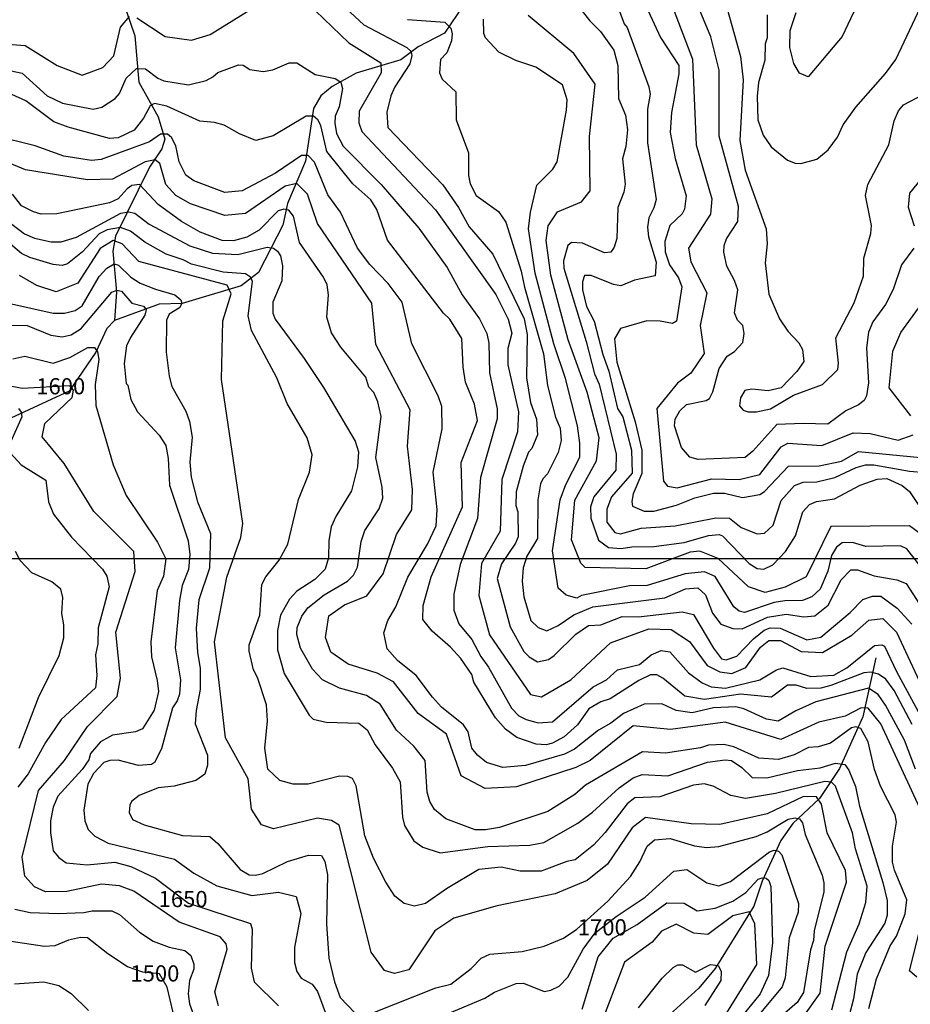
# Model space of a CAD drawing. Units: inches. Extents: x 693560 to 858820, y 9116610 to 9281858.
# Drawn here: x 754923 to 757674, y 9199724 to 9202764 of the extents above; entities that cross this region are included whole.
import ezdxf
from ezdxf.enums import TextEntityAlignment as Align

# ---------------------------------------------------------------- set-up
doc = ezdxf.new("R2010")
doc.units = ezdxf.units.IN
doc.header["$MEASUREMENT"] = 0
for name, color, linetype in [('curvas', 40, 'Continuous'), ('Grillas', 253, 'Continuous'), ('LABEL_CURVAS_SHP', 7, 'Continuous')]:
    doc.layers.add(name, color=color, linetype=linetype)
doc.layers.add('rios', color=140, linetype='Continuous', lineweight=30)

msp = doc.modelspace()

# ---------------------------------------------------------------- linework, layer by layer
at = {"layer": 'curvas', "color": 33}
for points in [[(756752, 9202856), (756790, 9202752), (756799, 9202740), (756866, 9202557), (756870, 9202534), (756862, 9202488), (756862, 9202384), (756889, 9202209), (756882, 9202183), (756866, 9202153), (756862, 9202124), (756865, 9202094), (756889, 9202016), (756886, 9201973), (756822, 9201960), (756780, 9201943), (756757, 9201947), (756688, 9201974), (756668, 9201974), (756661, 9201955), (756661, 9201930), (756674, 9201879), (756697, 9201833), (756724, 9201731), (756743, 9201679), (756770, 9201564), (756786, 9201538), (756813, 9201435), (756815, 9201364), (756751, 9201291), (756737, 9201253), (756737, 9201213), (756761, 9201181), (756779, 9201177), (756843, 9201194), (756948, 9201202), (757073, 9201226), (757116, 9201225), (757152, 9201196), (757201, 9201177), (757224, 9201179), (757250, 9201204), (757275, 9201280), (757316, 9201326), (757343, 9201336), (757385, 9201337), (757441, 9201351), (757507, 9201382), (757536, 9201390), (757561, 9201390), (757671, 9201370), (757720, 9201366)], [(755903, 9202827), (755986, 9202749), (756119, 9202679), (756131, 9202667), (756134, 9202654), (756128, 9202628), (756082, 9202557), (756069, 9202529), (756057, 9202479), (756060, 9202431), (756230, 9202254), (756278, 9202184), (756311, 9202125), (756385, 9202040), (756481, 9201841), (756491, 9201792), (756488, 9201659), (756501, 9201582), (756519, 9201531), (756522, 9201482), (756505, 9201440), (756495, 9201429), (756478, 9201386), (756457, 9201306), (756456, 9201264), (756462, 9201245), (756463, 9201168), (756455, 9201148), (756411, 9201084), (756398, 9201039), (756438, 9200890), (756480, 9200813), (756497, 9200797), (756522, 9200782), (756556, 9200789), (756574, 9200801), (756641, 9200867), (756680, 9200894), (756718, 9200896), (756784, 9200922), (756834, 9200921), (756969, 9200936), (757004, 9200928), (757066, 9200824), (757091, 9200791), (757105, 9200788), (757138, 9200799), (757190, 9200853), (757223, 9200879), (757241, 9200887), (757272, 9200886), (757354, 9200849), (757398, 9200858), (757488, 9200934), (757527, 9200974), (757557, 9200984), (757583, 9200984), (757633, 9200947), (757679, 9200898)], [(756641, 9202815), (756684, 9202761), (756717, 9202728), (756758, 9202670), (756771, 9202623), (756773, 9202521), (756794, 9202470), (756800, 9202424), (756795, 9202373), (756785, 9202335), (756793, 9202257), (756789, 9202232), (756771, 9202184), (756768, 9202089), (756759, 9202062), (756749, 9202047), (756729, 9202044), (756661, 9202074), (756627, 9202076), (756616, 9202067), (756603, 9202020), (756604, 9201997), (756673, 9201771), (756699, 9201671), (756713, 9201639), (756765, 9201423), (756764, 9201373), (756696, 9201291), (756686, 9201260), (756687, 9201225), (756711, 9201157), (756742, 9201135), (756781, 9201131), (756814, 9201137), (756882, 9201138), (756975, 9201150), (757051, 9201172), (757084, 9201175), (757094, 9201171), (757176, 9201085), (757201, 9201070), (757222, 9201068), (757249, 9201081), (757289, 9201122), (757319, 9201171), (757342, 9201245), (757363, 9201267), (757384, 9201277), (757440, 9201285), (757519, 9201327), (757572, 9201346), (757601, 9201348), (757649, 9201326), (757672, 9201307), (757704, 9201258)], [(757685, 9202059), (757647, 9202007), (757621, 9201931), (757597, 9201885), (757558, 9201831), (757545, 9201800), (757539, 9201751), (757545, 9201643), (757539, 9201603), (757531, 9201589), (757514, 9201575), (757475, 9201557), (757419, 9201515), (757343, 9201518), (757262, 9201514), (757188, 9201432), (757164, 9201413), (757019, 9201406), (756993, 9201414), (756967, 9201443), (756946, 9201510), (756948, 9201531), (756962, 9201557), (756983, 9201576), (757043, 9201588), (757054, 9201595), (757064, 9201615), (757084, 9201687), (757108, 9201725), (757131, 9201740), (757157, 9201768), (757161, 9201795), (757157, 9201820), (757140, 9201837), (757131, 9201859), (757141, 9201930), (757131, 9201959), (757107, 9202003), (757098, 9202047), (757099, 9202067), (757106, 9202088), (757141, 9202141), (757143, 9202188), (757084, 9202405), (757084, 9202609), (757058, 9202711), (757015, 9202815)], [(757096, 9202843), (757150, 9202651), (757158, 9202579), (757147, 9202391), (757164, 9202300), (757229, 9202119), (757232, 9202072), (757226, 9202014), (757237, 9201917), (757270, 9201841), (757296, 9201803), (757330, 9201767), (757341, 9201746), (757345, 9201709), (757323, 9201678), (757275, 9201628), (757235, 9201618), (757185, 9201623), (757163, 9201619), (757149, 9201597), (757146, 9201572), (757158, 9201559), (757173, 9201554), (757199, 9201554), (757242, 9201563), (757313, 9201605), (757403, 9201638), (757450, 9201684), (757452, 9201704), (757444, 9201782), (757501, 9201890), (757529, 9201972), (757530, 9202028), (757552, 9202104), (757554, 9202129), (757536, 9202222), (757543, 9202255), (757608, 9202378), (757624, 9202452), (757638, 9202483), (757653, 9202501), (757714, 9202533)], [(757232, 9202779), (757232, 9202708), (757226, 9202690), (757225, 9202639), (757205, 9202570), (757201, 9202528), (757203, 9202455), (757219, 9202408), (757244, 9202372), (757295, 9202331), (757318, 9202321), (757336, 9202320), (757385, 9202334), (757420, 9202363), (757449, 9202402), (757467, 9202440), (757506, 9202494), (757597, 9202598), (757629, 9202642), (757715, 9202823)], [(757517, 9202827), (757464, 9202713), (757358, 9202588), (757332, 9202599), (757314, 9202629), (757302, 9202679), (757303, 9202731), (757321, 9202787)], [(755285, 9202770), (755372, 9202713), (755454, 9202701), (755511, 9202719), (755636, 9202796)], [(755837, 9202792), (755940, 9202693), (756039, 9202631), (756040, 9202600), (755972, 9202482), (755971, 9202446), (755980, 9202419), (756207, 9202177), (756394, 9201916), (756432, 9201840), (756443, 9201796), (756431, 9201749), (756431, 9201699), (756464, 9201554), (756461, 9201492), (756412, 9201345), (756407, 9201185), (756349, 9201085), (756341, 9200986), (756374, 9200865), (756501, 9200681), (756535, 9200673), (756625, 9200726), (756748, 9200840), (756866, 9200883), (756935, 9200881), (756992, 9200844), (757047, 9200770), (757086, 9200751), (757123, 9200746), (757166, 9200764), (757211, 9200827), (757237, 9200847), (757273, 9200847), (757337, 9200813), (757403, 9200810), (757493, 9200864), (757546, 9200910), (757589, 9200915), (757631, 9200873), (757730, 9200661)], [(756857, 9202807), (756902, 9202709), (756959, 9202623), (756959, 9202597), (756936, 9202478), (756932, 9202416), (756948, 9202336), (756982, 9202221), (756977, 9202179), (756969, 9202165), (756931, 9202129), (756916, 9202079), (756917, 9202048), (756930, 9202007), (756958, 9201967), (756968, 9201940), (756952, 9201833), (756939, 9201826), (756901, 9201833), (756860, 9201834), (756779, 9201811), (756760, 9201779), (756768, 9201707), (756824, 9201523), (756845, 9201435), (756845, 9201363), (756818, 9201300), (756814, 9201277), (756816, 9201262), (756852, 9201247), (756882, 9201247), (756952, 9201265), (757008, 9201288), (757066, 9201302), (757100, 9201302), (757156, 9201289), (757209, 9201298), (757224, 9201307), (757298, 9201386), (757392, 9201387), (757461, 9201401), (757514, 9201431), (757705, 9201412)], [(756936, 9202812), (757001, 9202643), (757013, 9202378), (757061, 9202211), (757057, 9202164), (756989, 9202059), (756996, 9202017), (757046, 9201921), (757025, 9201820), (757037, 9201734), (756996, 9201673), (756955, 9201642), (756891, 9201564), (756912, 9201339), (756924, 9201324), (756954, 9201319), (757061, 9201347), (757145, 9201345), (757209, 9201360), (757275, 9201445), (757296, 9201457), (757401, 9201450), (757498, 9201489), (757550, 9201487), (757636, 9201466), (757683, 9201482)], [(754780, 9202697), (754940, 9202685), (755039, 9202623), (755116, 9202593), (755180, 9202617), (755214, 9202653), (755234, 9202741), (755262, 9202774)], [(756121, 9202765), (756236, 9202757), (756255, 9202738), (756259, 9202721), (756257, 9202699), (756242, 9202662), (756223, 9202641), (756220, 9202600), (756228, 9202581), (756270, 9202542), (756271, 9202455), (756309, 9202353), (756309, 9202283), (756314, 9202258), (756333, 9202222), (756402, 9202172), (756425, 9202139), (756472, 9201988), (756482, 9201938), (756541, 9201733), (756553, 9201635), (756578, 9201537), (756592, 9201503), (756596, 9201465), (756586, 9201428), (756553, 9201362), (756539, 9201347), (756532, 9201331), (756523, 9201282), (756522, 9201162), (756490, 9201108), (756478, 9201072), (756475, 9201031), (756480, 9200982), (756502, 9200909), (756525, 9200888), (756551, 9200877), (756586, 9200894), (756635, 9200927), (756693, 9200951), (756916, 9200979), (756980, 9201007), (757018, 9201010), (757041, 9200988), (757063, 9200932), (757089, 9200898), (757126, 9200884), (757155, 9200883), (757233, 9200919), (757291, 9200929), (757345, 9200921), (757379, 9200924), (757420, 9200957), (757460, 9201035), (757490, 9201066), (757511, 9201066), (757562, 9201047), (757632, 9201035), (757661, 9201023), (757702, 9200960)], [(757736, 9201037), (757663, 9201130), (757644, 9201140), (757537, 9201138), (757495, 9201150), (757464, 9201149), (757446, 9201136), (757431, 9201110), (757419, 9201062), (757396, 9201006), (757370, 9200982), (757341, 9200971), (757286, 9200970), (757253, 9200965), (757162, 9200934), (757145, 9200938), (757129, 9200951), (757071, 9201045), (757038, 9201059), (756979, 9201053), (756861, 9201017), (756807, 9201016), (756658, 9200986), (756644, 9200978), (756611, 9200987), (756586, 9201009), (756569, 9201124), (756592, 9201282), (756610, 9201329), (756653, 9201414), (756653, 9201457), (756646, 9201510), (756609, 9201656), (756573, 9201763), (756515, 9201982), (756495, 9202119), (756501, 9202170), (756520, 9202253), (756570, 9202303), (756583, 9202326), (756612, 9202485), (756614, 9202517), (756600, 9202563), (756517, 9202618), (756456, 9202638), (756403, 9202664), (756362, 9202708), (756357, 9202722), (756356, 9202766)], [(757707, 9201176), (757671, 9201202), (757428, 9201199), (757352, 9201044), (757287, 9201012), (757226, 9200996), (757174, 9201013), (757080, 9201101), (757024, 9201123), (756994, 9201120), (756857, 9201069), (756670, 9201073), (756656, 9201086), (756627, 9201158), (756638, 9201281), (756705, 9201402), (756713, 9201473), (756676, 9201614), (756617, 9201776), (756564, 9201976), (756549, 9202083), (756555, 9202128), (756584, 9202171), (756658, 9202202), (756685, 9202236), (756683, 9202404), (756701, 9202565), (756635, 9202660), (756494, 9202777)], [(754897, 9202607), (754931, 9202599), (755008, 9202529), (755055, 9202507), (755150, 9202488), (755177, 9202494), (755218, 9202521), (755231, 9202537), (755252, 9202584), (755284, 9202614), (755312, 9202613), (755350, 9202584), (755368, 9202576), (755445, 9202563), (755499, 9202577), (755520, 9202588), (755535, 9202601), (755599, 9202625), (755613, 9202624), (755634, 9202611), (755675, 9202604), (755705, 9202610), (755755, 9202631), (755779, 9202631), (755836, 9202595), (755898, 9202583), (755915, 9202572), (755920, 9202552), (755910, 9202495), (755898, 9202467), (755897, 9202445), (755902, 9202413), (755922, 9202374), (756040, 9202256), (756156, 9202121), (756243, 9201999), (756290, 9201915), (756343, 9201841), (756366, 9201795), (756372, 9201766), (756374, 9201674), (756398, 9201563), (756398, 9201532), (756346, 9201351), (756337, 9201224), (756284, 9201082), (756264, 9200990), (756264, 9200941), (756280, 9200899), (756320, 9200850), (756347, 9200798), (756371, 9200765), (756442, 9200638), (756465, 9200615), (756487, 9200603), (756525, 9200593), (756569, 9200596), (756694, 9200704), (756736, 9200726), (756770, 9200757), (756838, 9200773), (756874, 9200803), (756904, 9200817), (756931, 9200812), (756989, 9200748), (757031, 9200717), (757059, 9200704), (757103, 9200700), (757209, 9200726), (757261, 9200757), (757280, 9200763), (757367, 9200736), (757438, 9200740), (757478, 9200763), (757563, 9200832), (757586, 9200834), (757594, 9200830), (757631, 9200752), (757704, 9200617)], [(757680, 9200588), (757624, 9200693), (757598, 9200728), (757576, 9200743), (757552, 9200750), (757530, 9200748), (757429, 9200708), (757398, 9200700), (757354, 9200699), (757321, 9200709), (757295, 9200709), (757245, 9200672), (757150, 9200682), (757038, 9200665), (756978, 9200676), (756910, 9200731), (756891, 9200741), (756871, 9200741), (756835, 9200724), (756747, 9200667), (756718, 9200658), (756681, 9200636), (756646, 9200587), (756605, 9200550), (756569, 9200530), (756549, 9200525), (756518, 9200527), (756459, 9200548), (756424, 9200574), (756393, 9200609), (756326, 9200719), (756320, 9200742), (756286, 9200792), (756254, 9200827), (756197, 9200876), (756168, 9200912), (756169, 9200956), (756194, 9201044), (756291, 9201260), (756287, 9201397), (756337, 9201527), (756328, 9201577), (756300, 9201645), (756293, 9201691), (756289, 9201780), (756252, 9201840), (756232, 9201858), (756059, 9202084), (756026, 9202178), (756008, 9202208), (755952, 9202258), (755872, 9202357), (755853, 9202438), (755844, 9202455), (755831, 9202467), (755808, 9202466), (755706, 9202406), (755653, 9202391), (755602, 9202412), (755555, 9202439), (755525, 9202447), (755480, 9202451), (755378, 9202497), (755340, 9202506), (755326, 9202498), (755306, 9202460), (755277, 9202423), (755227, 9202400), (755201, 9202398), (755073, 9202433), (755029, 9202449), (754942, 9202514), (754899, 9202533)], [(757690, 9200450), (757656, 9200540), (757597, 9200648), (757575, 9200681), (757545, 9200700), (757382, 9200658), (757320, 9200630), (757266, 9200598), (757230, 9200604), (757160, 9200636), (757135, 9200643), (757066, 9200640), (757000, 9200624), (756951, 9200631), (756907, 9200652), (756852, 9200651), (756788, 9200622), (756749, 9200592), (756711, 9200571), (756637, 9200512), (756606, 9200496), (756485, 9200461), (756415, 9200455), (756365, 9200471), (756337, 9200493), (756320, 9200515), (756308, 9200565), (756294, 9200587), (756226, 9200642), (756198, 9200672), (756148, 9200739), (756090, 9200786), (756058, 9200822), (756048, 9200871), (756060, 9200909), (756085, 9200951), (756122, 9201043), (756183, 9201145), (756210, 9201201), (756213, 9201252), (756200, 9201367), (756228, 9201501), (756227, 9201570), (756216, 9201603), (756134, 9201764), (756104, 9201892), (756061, 9201950), (756005, 9202008), (755967, 9202059), (755914, 9202170), (755875, 9202224), (755834, 9202324), (755814, 9202345), (755794, 9202345), (755713, 9202291), (755610, 9202236), (755557, 9202231), (755461, 9202267), (755436, 9202284), (755416, 9202325), (755405, 9202375), (755392, 9202401), (755380, 9202411), (755358, 9202411), (755324, 9202387), (755175, 9202333), (755145, 9202330), (755059, 9202343), (754971, 9202375), (754845, 9202406)], [(757711, 9200314), (757583, 9200590), (757544, 9200638), (757522, 9200640), (757473, 9200614), (757391, 9200595), (757274, 9200542), (757102, 9200595), (756933, 9200573), (756818, 9200584), (756685, 9200477), (756641, 9200455), (756458, 9200396), (756361, 9200390), (756287, 9200429), (756241, 9200558), (756154, 9200622), (756078, 9200720), (756027, 9200747), (755938, 9200774), (755884, 9200811), (755868, 9200857), (755878, 9200924), (755926, 9200958), (755995, 9200985), (756046, 9201053), (756087, 9201175), (756134, 9201251), (756136, 9201314), (756121, 9201448), (756129, 9201560), (756023, 9201761), (756011, 9201889), (755843, 9202135), (755812, 9202226), (755779, 9202259), (755743, 9202250), (755621, 9202166), (755557, 9202160), (755451, 9202196), (755405, 9202222), (755374, 9202255), (755356, 9202320), (755342, 9202332), (755311, 9202326), (755210, 9202272), (755133, 9202270), (754941, 9202301), (754792, 9202363)], [(757739, 9202312), (757671, 9202229), (757667, 9202185), (757686, 9202128)], [(757546, 9199711), (757570, 9199803), (757612, 9199905), (757631, 9199934), (757658, 9200003), (757663, 9200047), (757625, 9200138), (757619, 9200163), (757619, 9200212), (757631, 9200286), (757627, 9200309), (757582, 9200398), (757563, 9200449), (757544, 9200535), (757521, 9200576), (757506, 9200581), (757492, 9200578), (757427, 9200530), (757389, 9200519), (757360, 9200517), (757315, 9200494), (757267, 9200480), (757206, 9200484), (757129, 9200519), (757098, 9200526), (757051, 9200524), (757026, 9200516), (756918, 9200499), (756847, 9200504), (756671, 9200401), (756638, 9200372), (756554, 9200319), (756405, 9200270), (756362, 9200263), (756330, 9200263), (756239, 9200297), (756204, 9200326), (756190, 9200350), (756182, 9200379), (756176, 9200477), (756141, 9200521), (756087, 9200571), (756037, 9200651), (755994, 9200678), (755911, 9200700), (755858, 9200726), (755828, 9200759), (755790, 9200824), (755779, 9200866), (755780, 9200888), (755795, 9200923), (755813, 9200948), (755864, 9200988), (755936, 9201031), (755954, 9201049), (755966, 9201074), (755978, 9201153), (755989, 9201187), (756033, 9201254), (756045, 9201287), (756043, 9201321), (756023, 9201413), (756040, 9201539), (756029, 9201584), (756017, 9201613), (756002, 9201630), (755992, 9201661), (755915, 9201753), (755886, 9201797), (755872, 9201846), (755877, 9201915), (755873, 9201946), (755862, 9201969), (755787, 9202076), (755769, 9202158), (755754, 9202176), (755739, 9202179), (755721, 9202174), (755663, 9202115), (755625, 9202093), (755584, 9202082), (755549, 9202083), (755481, 9202108), (755423, 9202141), (755351, 9202194), (755293, 9202256), (755269, 9202252), (755255, 9202242), (755227, 9202211), (755200, 9202199), (755038, 9202165), (754989, 9202164), (754966, 9202171), (754929, 9202190), (754901, 9202226)], [(754899, 9202133), (754938, 9202103), (754969, 9202090), (755020, 9202078), (755051, 9202078), (755099, 9202093), (755236, 9202167), (755259, 9202171), (755279, 9202167), (755323, 9202133), (755449, 9202066), (755519, 9202043), (755597, 9202039), (755688, 9202062), (755707, 9202059), (755719, 9202050), (755729, 9202035), (755735, 9202004), (755733, 9201958), (755705, 9201892), (755705, 9201858), (755712, 9201840), (755802, 9201718), (755861, 9201629), (755959, 9201463), (755970, 9201430), (755967, 9201384), (755948, 9201310), (755900, 9201230), (755885, 9201198), (755878, 9201156), (755877, 9201103), (755867, 9201068), (755835, 9201036), (755779, 9201000), (755756, 9200975), (755729, 9200926), (755719, 9200878), (755719, 9200819), (755740, 9200745), (755817, 9200617), (755830, 9200604), (755870, 9200595), (755971, 9200592), (755996, 9200572), (756021, 9200525), (756075, 9200453), (756098, 9200411), (756105, 9200302), (756112, 9200276), (756141, 9200229), (756168, 9200209), (756222, 9200192), (756369, 9200211), (756499, 9200215), (756542, 9200224), (756647, 9200283), (756692, 9200317), (756775, 9200392), (756818, 9200423), (756846, 9200434), (756925, 9200429), (757048, 9200472), (757102, 9200479), (757122, 9200477), (757154, 9200455), (757186, 9200424), (757231, 9200423), (757326, 9200446), (757396, 9200454), (757443, 9200469), (757472, 9200464), (757484, 9200447), (757505, 9200397), (757517, 9200336), (757589, 9200100), (757602, 9200045), (757603, 9199999), (757595, 9199975), (757537, 9199884), (757510, 9199817), (757499, 9199741), (757485, 9199689)], [(757432, 9199707), (757478, 9199886), (757516, 9199972), (757537, 9200038), (757541, 9200089), (757505, 9200204), (757495, 9200254), (757443, 9200398), (757431, 9200410), (757410, 9200412), (757258, 9200375), (757165, 9200360), (757120, 9200369), (757065, 9200398), (757037, 9200405), (757004, 9200401), (756900, 9200365), (756823, 9200362), (756799, 9200343), (756732, 9200255), (756695, 9200215), (756639, 9200170), (756613, 9200165), (756534, 9200135), (756469, 9200135), (756410, 9200147), (756341, 9200140), (756241, 9200081), (756177, 9200035), (756143, 9200027), (756111, 9200035), (756082, 9200058), (756054, 9200101), (756016, 9200175), (755989, 9200244), (755962, 9200399), (755951, 9200421), (755937, 9200427), (755911, 9200428), (755814, 9200404), (755768, 9200404), (755727, 9200415), (755690, 9200450), (755680, 9200515), (755689, 9200599), (755685, 9200649), (755658, 9200733), (755645, 9200757), (755632, 9200814), (755632, 9200834), (755665, 9200926), (755671, 9201020), (755683, 9201044), (755725, 9201095), (755751, 9201145), (755784, 9201283), (755818, 9201367), (755826, 9201421), (755811, 9201473), (755749, 9201579), (755717, 9201658), (755639, 9201805), (755629, 9201850), (755642, 9201956), (755636, 9201969), (755621, 9201980), (755552, 9201985), (755454, 9202010), (755428, 9202023), (755376, 9202040), (755310, 9202077), (755265, 9202111), (755234, 9202123), (755193, 9202116), (755169, 9202103), (755117, 9202048), (755071, 9202011), (755054, 9202005), (755026, 9202008), (754954, 9202030), (754929, 9202042), (754881, 9202083)], [(757294, 9199615), (757396, 9199758), (757411, 9199904), (757477, 9200101), (757474, 9200137), (757417, 9200254), (757400, 9200342), (757384, 9200365), (757344, 9200366), (757232, 9200312), (757086, 9200279), (756997, 9200281), (756856, 9200301), (756815, 9200269), (756739, 9200157), (756676, 9200106), (756577, 9200065), (756398, 9200028), (756264, 9199990), (756205, 9199951), (756125, 9199830), (756081, 9199819), (756050, 9199828), (756009, 9199885), (755910, 9200277), (755886, 9200292), (755843, 9200299), (755707, 9200266), (755670, 9200278), (755639, 9200327), (755629, 9200420), (755559, 9200547), (755525, 9200843), (755563, 9201043), (755606, 9201165), (755612, 9201209), (755546, 9201653), (755551, 9201835), (755576, 9201918), (755564, 9201945), (755291, 9202018), (755240, 9202072), (755212, 9202083), (755172, 9202058), (755103, 9201951), (755036, 9201924), (754976, 9201944), (754923, 9201975)], [(754898, 9201887), (755026, 9201858), (755061, 9201858), (755094, 9201866), (755116, 9201881), (755169, 9201971), (755192, 9201997), (755215, 9202011), (755228, 9202006), (755266, 9201969), (755295, 9201951), (755343, 9201932), (755402, 9201915), (755421, 9201899), (755424, 9201888), (755417, 9201875), (755385, 9201855), (755377, 9201837), (755376, 9201738), (755385, 9201664), (755393, 9201632), (755436, 9201556), (755448, 9201524), (755456, 9201475), (755449, 9201398), (755453, 9201352), (755472, 9201276), (755512, 9201178), (755509, 9201071), (755476, 9200973), (755468, 9200885), (755472, 9200810), (755481, 9200762), (755481, 9200696), (755468, 9200631), (755465, 9200590), (755503, 9200493), (755503, 9200462), (755495, 9200435), (755467, 9200415), (755400, 9200398), (755351, 9200392), (755292, 9200369), (755268, 9200350), (755263, 9200339), (755261, 9200316), (755272, 9200295), (755308, 9200278), (755426, 9200245), (755510, 9200242), (755535, 9200221), (755604, 9200140), (755632, 9200124), (755651, 9200123), (755674, 9200128), (755750, 9200165), (755815, 9200185), (755855, 9200183), (755866, 9200165), (755874, 9200124), (755871, 9199972), (755878, 9199866), (755895, 9199793), (755913, 9199745), (755958, 9199698)], [(754889, 9201821), (754946, 9201820), (755019, 9201790), (755054, 9201785), (755082, 9201791), (755113, 9201811), (755208, 9201923), (755223, 9201929), (755238, 9201926), (755270, 9201889), (755306, 9201880), (755314, 9201870), (755310, 9201852), (755265, 9201783), (755253, 9201757), (755246, 9201703), (755252, 9201641), (755257, 9201636), (755266, 9201592), (755287, 9201554), (755354, 9201481), (755374, 9201450), (755382, 9201409), (755386, 9201327), (755443, 9201155), (755449, 9201113), (755445, 9201067), (755425, 9201017), (755417, 9200971), (755403, 9200825), (755420, 9200726), (755417, 9200682), (755410, 9200661), (755395, 9200640), (755361, 9200513), (755339, 9200471), (755330, 9200465), (755290, 9200461), (755227, 9200478), (755202, 9200477), (755183, 9200471), (755151, 9200437), (755134, 9200404), (755121, 9200324), (755124, 9200291), (755135, 9200264), (755155, 9200243), (755196, 9200222), (755401, 9200172), (755461, 9200129), (755532, 9200090), (755640, 9200060), (755723, 9200070), (755777, 9200057), (755791, 9200004), (755772, 9199899), (755772, 9199853), (755779, 9199825), (755792, 9199805), (755826, 9199786), (755843, 9199764), (755876, 9199675)], [(757676, 9201541), (757609, 9201628), (757620, 9201741), (757645, 9201799), (757699, 9201874)], [(754902, 9201717), (754939, 9201725), (755026, 9201704), (755078, 9201721), (755134, 9201752), (755154, 9201752), (755163, 9201739), (755168, 9201715), (755156, 9201638), (755158, 9201573), (755212, 9201390), (755252, 9201295), (755349, 9201151), (755374, 9201100), (755367, 9201046), (755348, 9201002), (755328, 9200843), (755330, 9200797), (755348, 9200724), (755352, 9200690), (755338, 9200632), (755302, 9200575), (755281, 9200565), (755210, 9200555), (755173, 9200535), (755142, 9200498), (755137, 9200479), (755116, 9200449), (755041, 9200367), (755026, 9200333), (755018, 9200291), (755018, 9200253), (755027, 9200198), (755044, 9200177), (755067, 9200161), (755132, 9200155), (755217, 9200163), (755266, 9200150), (755343, 9200113), (755445, 9200036), (755636, 9199974), (755641, 9199956), (755638, 9199836), (755647, 9199793), (755722, 9199719)], [(755537, 9199719), (755526, 9199763), (755564, 9199894), (755561, 9199911), (755542, 9199932), (755416, 9199978), (755276, 9200073), (755231, 9200090), (755176, 9200095), (755069, 9200072), (755003, 9200071), (754969, 9200087), (754939, 9200120), (754931, 9200178), (754981, 9200384), (755062, 9200477), (755133, 9200582), (755224, 9200675), (755234, 9200731), (755220, 9200873), (755280, 9201060), (755276, 9201122), (755152, 9201246), (755060, 9201394), (754993, 9201476), (755001, 9201518), (755085, 9201598), (755089, 9201620), (755078, 9201634), (754931, 9201626), (754840, 9201643)], [(754919, 9201564), (754928, 9201552), (754930, 9201538), (754896, 9201462)], [(754895, 9201426), (754928, 9201390), (755004, 9201342), (755012, 9201276), (755028, 9201238), (755083, 9201166), (755179, 9201068), (755192, 9201046), (755199, 9201013), (755166, 9200887), (755164, 9200837), (755157, 9200803), (755161, 9200739), (755157, 9200701), (755051, 9200603), (755003, 9200532), (754949, 9200436), (754917, 9200395)], [(754921, 9200515), (754981, 9200671), (755045, 9200801), (755059, 9200856), (755059, 9200896), (755053, 9200931), (755056, 9200980), (755050, 9201006), (755022, 9201029), (754961, 9201056), (754925, 9201094), (754910, 9201122)], [(756019, 9199700), (756208, 9199775), (756255, 9199786), (756318, 9199835), (756348, 9199866), (756375, 9199879), (756475, 9199887), (756543, 9199904), (756603, 9199928), (756644, 9199956), (756740, 9200043), (756810, 9200119), (756839, 9200164), (756861, 9200212), (756884, 9200232), (756932, 9200236), (757007, 9200213), (757044, 9200208), (757083, 9200211), (757198, 9200242), (757232, 9200257), (757297, 9200296), (757318, 9200300), (757332, 9200297), (757341, 9200284), (757349, 9200248), (757402, 9200123), (757407, 9200099), (757407, 9200071), (757377, 9199951), (757375, 9199921), (757366, 9199892), (757344, 9199760), (757325, 9199730), (757262, 9199675)], [(756257, 9199700), (756360, 9199743), (756390, 9199762), (756457, 9199788), (756479, 9199789), (756543, 9199764), (756564, 9199768), (756589, 9199780), (756616, 9199808), (756664, 9199894), (756701, 9199945), (756765, 9199995), (756855, 9200055), (756944, 9200135), (756984, 9200140), (757046, 9200099), (757083, 9200090), (757119, 9200103), (757239, 9200195), (757253, 9200200), (757267, 9200197), (757277, 9200186), (757329, 9200035), (757328, 9200009), (757300, 9199929), (757287, 9199806), (757278, 9199778), (757192, 9199674)], [(756660, 9199709), (756710, 9199871), (756756, 9199928), (756830, 9199970), (756922, 9200037), (756975, 9200036), (757016, 9200013), (757071, 9200021), (757126, 9200043), (757166, 9200069), (757204, 9200110), (757216, 9200115), (757229, 9200114), (757237, 9200106), (757243, 9200088), (757248, 9199914), (757236, 9199813), (757210, 9199756), (757143, 9199674)], [(754908, 9200018), (754955, 9200007), (755042, 9200004), (755121, 9200007), (755147, 9200013), (755208, 9200013), (755231, 9200001), (755293, 9199947), (755335, 9199919), (755385, 9199900), (755433, 9199890), (755452, 9199875), (755461, 9199848), (755461, 9199832), (755448, 9199798), (755443, 9199756), (755448, 9199725), (755463, 9199683)], [(757060, 9199621), (757200, 9199847), (757194, 9199973), (757176, 9200010), (757126, 9199997), (757049, 9199940), (757005, 9199944), (756951, 9199971), (756905, 9199950), (756877, 9199916), (756791, 9199854), (756712, 9199646)], [(757694, 9199808), (757671, 9199827), (757714, 9199995)], [(755397, 9199699), (755379, 9199777), (755355, 9199818), (755303, 9199823), (755256, 9199840), (755195, 9199880), (755133, 9199929), (755111, 9199930), (755074, 9199922), (755032, 9199905), (755000, 9199902), (754847, 9199925)], [(756834, 9199713), (756908, 9199805), (756942, 9199838), (756956, 9199846), (756970, 9199846), (757010, 9199823), (757057, 9199847), (757080, 9199844), (757090, 9199826), (757089, 9199798), (757039, 9199720)], [(754907, 9199787), (754998, 9199793), (755044, 9199782), (755082, 9199757), (755136, 9199705)]]:
    msp.add_lwpolyline(points, dxfattribs=at)
at = {"layer": 'Grillas'}
msp.add_line((858798.84, 9201100), (693580.67, 9201100), dxfattribs=at)
at = {"layer": 'rios'}
for points in [[(755463, 9204155), (755416, 9204112), (755400, 9204054), (755383, 9203865), (755392, 9203654), (755376, 9203577), (755314, 9203405), (755221, 9203237), (755193, 9203150), (755209, 9202920), (755279, 9202715), (755291, 9202571), (755351, 9202464), (755371, 9202396), (755362, 9202366), (755324, 9202309), (755219, 9202096), (755211, 9202050), (755222, 9201924), (755215.97, 9201835.55)], [(756294, 9202809), (756235, 9202723), (756154, 9202681), (756100, 9202640), (755962, 9202599), (755888, 9202558), (755853, 9202529), (755831, 9202490), (755806, 9202328), (755750, 9202197), (755736, 9202130), (755661, 9201984), (755607, 9201943), (755425, 9201888), (755354, 9201886), (755215.97, 9201835.55)], [(755215.97, 9201835.55), (755192, 9201811), (755158, 9201738), (755076, 9201617), (754882, 9201528), (754783, 9201461), (754761, 9201385), (754753, 9201299), (754714, 9201254), (754639, 9201193), (754608, 9201045), (754600, 9200904), (754547, 9200745), (754494, 9200635), (754469, 9200431), (754433, 9200405), (754336, 9200374), (754295, 9200333), (754179, 9200132), (754127, 9199850), (754109, 9199672)], [(757568, 9200794), (757527, 9200612), (757455, 9200452), (757394, 9200360), (757311, 9200282), (757274, 9200230), (757216, 9200104), (757191, 9200027), (757071, 9199835), (757021, 9199774), (756930, 9199691), (756874, 9199603), (756735, 9199279), (756712, 9199104), (756675, 9199006), (756526, 9198819), (756418, 9198643), (756294, 9198530), (756189, 9198394), (756157, 9198372), (756110, 9198361)]]:
    msp.add_lwpolyline(points, dxfattribs=at)

# ---------------------------------------------------------------- texts
at = {"layer": 'LABEL_CURVAS_SHP'}
for s, p in [('1600', (755049.91, 9201632.47)), ('1650', (755427.81, 9200048.98)), ('1700', (756722.59, 9199961.87)), ('1500', (755340.65, 9199819.38))]:
    msp.add_text(s, height=50, dxfattribs=at).set_placement(p, align=Align.MIDDLE_CENTER)

doc.saveas('drawing.dxf')
